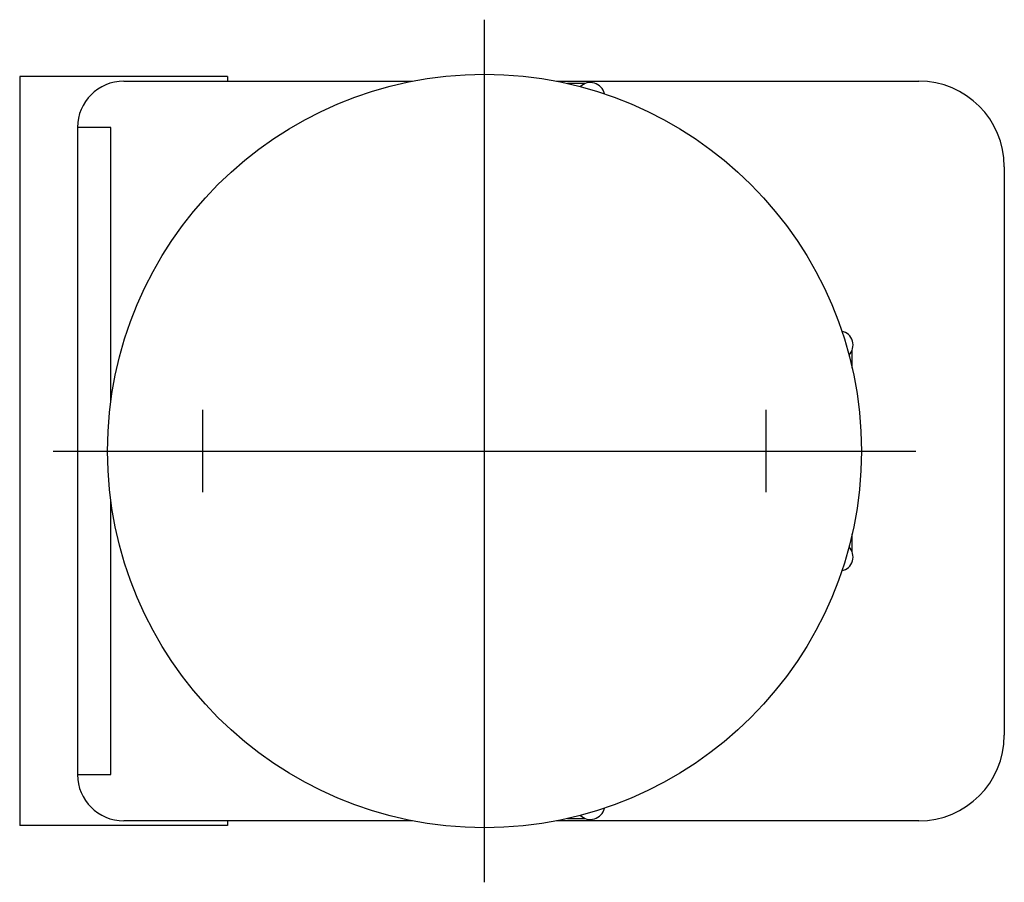
# Model space of a CAD drawing. Extents: x -1 to 1.12, y -0.93 to 0.93.
import ezdxf

# ---------------------------------------------------------------- set-up
doc = ezdxf.new("R2010")
doc.units = 0
doc.layers.get('0').update_dxf_attribs({"linetype": 'CONTINUOUS'})

msp = doc.modelspace()

# ---------------------------------------------------------------- linework, layer by layer
at = {"color": 3, "linetype": 'CONTINUOUS'}
for p, q in [((0, -0.932961), (0, 0.932961)), ((-0.609, -0.0888), (-0.609, 0.0888)), ((0.609, -0.0888), (0.609, 0.0888)), ((-0.932961, 0), (0.932961, 0))]:
    msp.add_line(p, q, dxfattribs=at)
at = {"color": 7, "linetype": 'CONTINUOUS'}
for p, q in [((-0.556, 0.809999), (-1.005, 0.809999)), ((-1.005, 0.809999), (-1.005, 0.689999)), ((-0.556, 0.809999), (-0.556, 0.799999)), ((-0.78, 0.8), (-0.155438, 0.8)), ((0.155438, 0.8), (0.939, 0.8)), ((0.218052, 0.795), (0.179265, 0.795)), ((-1.005, 0.689999), (-1.005, -0.690001)), ((-0.808, 0.7), (-0.88, 0.7)), ((-0.88, 0.7), (-0.88, -0.7)), ((-0.808, 0.106287), (-0.808, 0.7)), ((1.124, 0.615), (1.124, -0.615)), ((0.795, 0.179265), (0.795, 0.218052)), ((-0.808, -0.7), (-0.808, -0.106287)), ((0.795, -0.218052), (0.795, -0.179265)), ((-1.005, -0.690001), (-1.005, -0.810001)), ((-0.88, -0.7), (-0.808, -0.7)), ((-0.155438, -0.8), (-0.78, -0.8)), ((-0.556, -0.799999), (-0.556, -0.810001)), ((0.939, -0.8), (0.155438, -0.8)), ((0.179265, -0.795), (0.218052, -0.795)), ((-0.556, -0.810001), (-1.005, -0.810001))]:
    msp.add_line(p, q, dxfattribs=at)
msp.add_circle((0, 0), 0.814961, dxfattribs=at)
for centre, radius, start, end in [((-0.78, 0.7), 0.1, 90, 180), ((0.229, 0.765998), 0.031, 12.322912, 134.388325), ((0.939, 0.615), 0.185, 0, 90), ((0.765998, 0.229), 0.031, 315.611675, 77.677088), ((0.765998, -0.229), 0.031, 282.322912, 44.388325), ((0.939, -0.615), 0.185, 270, 360), ((-0.78, -0.7), 0.1, 180, 270), ((0.229, -0.765998), 0.031, 225.611675, 347.677088)]:
    msp.add_arc(centre, radius, start, end, dxfattribs=at)

doc.saveas('drawing.dxf')
